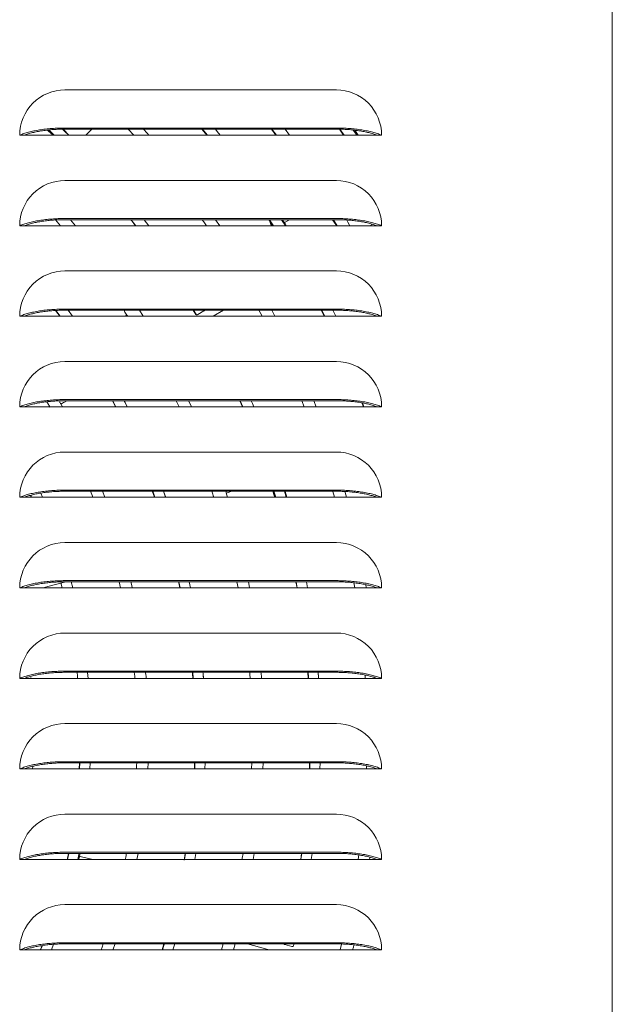
# Model space of a CAD drawing. Extents: x 0 to 420, y 0 to 297.
# Drawn here: x 196 to 203, y 161 to 171 of the extents above; entities that cross this region are included whole.
import ezdxf

# ---------------------------------------------------------------- set-up
doc = ezdxf.new("R2010")
doc.units = 0
doc.layers.add('M0', color=3, linetype='CONTINUOUS')

msp = doc.modelspace()

# ---------------------------------------------------------------- linework, layer by layer
at = {"layer": 'M0', "linetype": 'CONTINUOUS', "lineweight": 13}
for p, q in [((202.623195, 172.096643), (202.623195, 160.502817)), ((196.815194, 170.438818), (199.695194, 170.438818)), ((196.630541, 170.012874), (196.638882, 170.005487)), ((196.638882, 170.005487), (196.690797, 169.958812)), ((196.639735, 170.014082), (196.684384, 169.971899)), ((196.702479, 169.958812), (196.643713, 170.014488)), ((196.790944, 170.022768), (196.815924, 169.998684)), ((196.802486, 170.01696), (196.797505, 170.021967)), ((196.857685, 169.958812), (196.802486, 170.01696)), ((196.815194, 170.034984), (199.695194, 170.034984)), ((196.815194, 170.022928), (199.695194, 170.022928)), ((196.815924, 169.998684), (196.856847, 169.958812)), ((197.099508, 170.022928), (197.035393, 169.958812)), ((197.485244, 170.022928), (197.544691, 169.958812)), ((197.688642, 169.97896), (197.648702, 170.022928)), ((198.267674, 170.022928), (198.321081, 169.958812)), ((198.273943, 170.022928), (198.327305, 169.958812)), ((198.411309, 170.022928), (198.43178, 169.998025)), ((198.43178, 169.998025), (198.463737, 169.958812)), ((199.006, 170.022928), (199.05473, 169.958812)), ((199.012045, 170.022928), (199.060741, 169.958812)), ((199.19876, 169.958812), (199.152998, 170.022928)), ((199.726978, 170.022647), (199.771671, 169.958812)), ((199.732933, 170.022533), (199.777516, 169.958812)), ((199.874027, 170.013732), (199.896608, 169.981031)), ((199.889578, 170.012004), (199.926152, 169.958812)), ((196.335195, 169.958812), (196.384155, 169.958812)), ((196.384155, 169.958812), (200.126233, 169.958812)), ((196.684384, 169.971899), (196.69811, 169.958812)), ((197.706776, 169.958812), (197.688642, 169.97896)), ((199.896608, 169.981031), (199.911854, 169.958812)), ((200.126233, 169.958812), (200.175194, 169.958812)), ((196.815194, 169.478813), (199.695194, 169.478813)), ((196.713956, 169.060039), (196.768279, 168.998813)), ((196.815194, 169.074985), (199.695194, 169.074985)), ((196.815194, 169.062929), (199.695194, 169.062929)), ((196.873442, 169.06088), (196.871649, 169.062929)), ((196.92712, 168.998813), (196.873442, 169.06088)), ((197.514775, 169.062929), (197.528055, 169.046129)), ((197.568931, 168.998813), (197.518625, 169.062929)), ((197.655099, 169.062929), (197.704435, 168.998813)), ((198.271488, 169.062929), (198.288108, 169.039583)), ((198.459912, 168.998813), (198.413789, 169.062929)), ((198.98063, 169.062929), (198.996228, 169.038988)), ((198.986363, 169.062929), (199.027888, 168.998813)), ((199.11221, 169.062929), (199.13274, 169.030891)), ((199.196617, 169.062929), (199.151378, 169.036773)), ((199.655033, 169.062929), (199.688693, 169.010624)), ((199.666506, 169.062929), (199.70492, 168.998813)), ((199.818088, 169.036968), (199.805611, 169.059415)), ((196.335195, 168.998813), (196.384155, 168.998813)), ((196.384155, 168.998813), (200.126233, 168.998813)), ((197.528055, 169.046129), (197.565107, 168.998813)), ((198.288108, 169.039583), (198.316872, 168.998813)), ((198.991012, 169.042696), (199.001608, 169.011488)), ((198.996228, 169.038988), (199.022183, 168.998813)), ((199.13274, 169.030891), (199.153122, 168.998813)), ((199.16394, 168.998813), (199.150356, 169.021535)), ((199.688693, 169.010624), (199.696356, 168.998813)), ((199.838114, 168.998813), (199.818088, 169.036968)), ((200.074064, 169.013044), (200.049419, 168.998813)), ((200.126233, 168.998813), (200.175194, 168.998813)), ((196.815194, 168.518814), (199.695194, 168.518814)), ((196.815194, 168.114986), (199.695194, 168.114986)), ((196.335195, 168.038814), (196.384155, 168.038814)), ((196.384155, 168.038814), (200.126233, 168.038814)), ((196.716486, 168.100183), (196.741361, 168.066297)), ((196.765069, 168.038814), (196.720111, 168.100383)), ((196.741361, 168.066297), (196.761324, 168.038814)), ((196.815194, 168.10293), (199.695194, 168.10293)), ((196.851202, 168.10293), (196.89705, 168.038814)), ((197.444, 168.10293), (197.445656, 168.093254)), ((197.466037, 168.046796), (197.452725, 168.038814)), ((197.645729, 168.038814), (197.606685, 168.10293)), ((198.17436, 168.10293), (198.20334, 168.058366)), ((198.176957, 168.10293), (198.20334, 168.058366)), ((198.20994, 168.053091), (198.18047, 168.10293)), ((198.20334, 168.058366), (198.20994, 168.053091)), ((198.225317, 168.056827), (198.290733, 168.094713)), ((198.497702, 168.10293), (198.386651, 168.038814)), ((198.873155, 168.10293), (198.885591, 168.080064)), ((198.885591, 168.080064), (198.907821, 168.038814)), ((199.028424, 168.067693), (199.009603, 168.10293)), ((199.043708, 168.038814), (199.028424, 168.067693)), ((199.534545, 168.10293), (199.566649, 168.038814)), ((199.539922, 168.10293), (199.572006, 168.038814)), ((199.658063, 168.10293), (199.689727, 168.038814)), ((200.126233, 168.038814), (200.175194, 168.038814)), ((196.815194, 167.558815), (199.695194, 167.558815)), ((196.335195, 167.078815), (196.384155, 167.078815)), ((196.384155, 167.078815), (200.126233, 167.078815)), ((196.621769, 167.131807), (196.635748, 167.110687)), ((196.771692, 167.111248), (196.771618, 167.111396)), ((196.790095, 167.078815), (196.771692, 167.111248)), ((196.834933, 167.142931), (196.809339, 167.128156)), ((196.815194, 167.154987), (199.695194, 167.154987)), ((196.815194, 167.142931), (199.695194, 167.142931)), ((197.318395, 167.142931), (197.351924, 167.078815)), ((197.35534, 167.078815), (197.321829, 167.142931)), ((197.443043, 167.142931), (197.453666, 167.1224)), ((197.453666, 167.1224), (197.475962, 167.078815)), ((197.995677, 167.142931), (198.026138, 167.078815)), ((198.130724, 167.138393), (198.128586, 167.142931)), ((198.15851, 167.078815), (198.130724, 167.138393)), ((198.671895, 167.142931), (198.699806, 167.078815)), ((198.703093, 167.078815), (198.675193, 167.142931)), ((198.792369, 167.142931), (198.805173, 167.11325)), ((198.805173, 167.11325), (198.819869, 167.078815)), ((199.328602, 167.142931), (199.354414, 167.078815)), ((199.479362, 167.078815), (199.455096, 167.142931)), ((199.96608, 167.120969), (199.981855, 167.078815)), ((199.971574, 167.120002), (199.986974, 167.078815)), ((200.095527, 167.089733), (200.096836, 167.086179)), ((200.096836, 167.086179), (200.099543, 167.078815)), ((200.126233, 167.078815), (200.175194, 167.078815)), ((196.815194, 166.598816), (199.695194, 166.598816)), ((196.449144, 166.139993), (196.458327, 166.118816)), ((196.461651, 166.118816), (196.452118, 166.140806)), ((196.559292, 166.163488), (196.578377, 166.118816)), ((196.815194, 166.194988), (199.695194, 166.194988)), ((196.815194, 166.182931), (199.695194, 166.182931)), ((197.086539, 166.182931), (197.106594, 166.132154)), ((197.106594, 166.132154), (197.111785, 166.118816)), ((197.238955, 166.118816), (197.213948, 166.182931)), ((197.745668, 166.178114), (197.761687, 166.132978)), ((197.745668, 166.178114), (197.766845, 166.118816)), ((197.770064, 166.118816), (197.74715, 166.182931)), ((197.761687, 166.132978), (197.766513, 166.118816)), ((197.861246, 166.182931), (197.876329, 166.140251)), ((197.875133, 166.144565), (197.861294, 166.182931)), ((197.884484, 166.118816), (197.875133, 166.144565)), ((197.876329, 166.140251), (197.883798, 166.118816)), ((198.376678, 166.182931), (198.375888, 166.1744)), ((198.391518, 166.126827), (198.392549, 166.124549)), ((198.540752, 166.118816), (198.530834, 166.152639)), ((198.587156, 166.182417), (198.535462, 166.167648)), ((198.588987, 166.182931), (198.587156, 166.182417)), ((199.020733, 166.182931), (199.035217, 166.139598)), ((199.029183, 166.182931), (199.036474, 166.159071)), ((199.051759, 166.118816), (199.03234, 166.182931)), ((199.035217, 166.139598), (199.041986, 166.118816)), ((199.036474, 166.159071), (199.048609, 166.118816)), ((199.144606, 166.182931), (199.163769, 166.118816)), ((199.152988, 166.17951), (199.152001, 166.182931)), ((199.169087, 166.118816), (199.152988, 166.17951)), ((199.656489, 166.182931), (199.656947, 166.181518)), ((199.656947, 166.181518), (199.677216, 166.118816)), ((199.790125, 166.169548), (199.787475, 166.180082)), ((199.801516, 166.118816), (199.790125, 166.169548)), ((196.335195, 166.118816), (196.384155, 166.118816)), ((196.384155, 166.118816), (200.126233, 166.118816)), ((198.38355, 166.124246), (198.364531, 166.118816)), ((198.392549, 166.124549), (198.394616, 166.118816)), ((200.126233, 166.118816), (200.175194, 166.118816)), ((196.815194, 165.638816), (199.695194, 165.638816)), ((196.824978, 165.222932), (196.63531, 165.172109)), ((196.770881, 165.211671), (196.784488, 165.158817)), ((196.815194, 165.234989), (199.695194, 165.234989)), ((196.815194, 165.222932), (199.695194, 165.222932)), ((196.882034, 165.222932), (196.8983, 165.158817)), ((197.391555, 165.222932), (197.406599, 165.158817)), ((197.524026, 165.183616), (197.514892, 165.222932)), ((198.021885, 165.222932), (198.024188, 165.212387)), ((198.024188, 165.212387), (198.035651, 165.158817)), ((198.038751, 165.158817), (198.024992, 165.222932)), ((198.134868, 165.222932), (198.148427, 165.158817)), ((198.639952, 165.222932), (198.652658, 165.158817)), ((198.766046, 165.204261), (198.762348, 165.222932)), ((198.774862, 165.158817), (198.766046, 165.204261)), ((199.265908, 165.222932), (199.277694, 165.158817)), ((199.280761, 165.158817), (199.268979, 165.222932)), ((199.37821, 165.222932), (199.389846, 165.158817)), ((199.882335, 165.212827), (199.891576, 165.158817)), ((200.013237, 165.158817), (200.007504, 165.192989)), ((196.335195, 165.158817), (196.384155, 165.158817)), ((196.384155, 165.158817), (200.126233, 165.158817)), ((196.63531, 165.172109), (196.585696, 165.158817)), ((197.529668, 165.158817), (197.524026, 165.183616)), ((200.126233, 165.158817), (200.175194, 165.158817)), ((196.815194, 164.678817), (199.695194, 164.678817)), ((196.815194, 164.274984), (199.695194, 164.274984)), ((196.815194, 164.262928), (199.695194, 164.262928)), ((196.94382, 164.262928), (196.947953, 164.222215)), ((197.054814, 164.262928), (197.05864, 164.224636)), ((197.551639, 164.262928), (197.555338, 164.223011)), ((197.675005, 164.232097), (197.671596, 164.262928)), ((198.16861, 164.262928), (198.170002, 164.246866)), ((198.170002, 164.246866), (198.173793, 164.199127)), ((198.170002, 164.246866), (198.17396, 164.198812)), ((198.177004, 164.198812), (198.171655, 164.262928)), ((198.279427, 164.262928), (198.280632, 164.248851)), ((198.280632, 164.248851), (198.2847, 164.198812)), ((198.282477, 164.22701), (198.280632, 164.248851)), ((198.77556, 164.262928), (198.777119, 164.243438)), ((198.897009, 164.249549), (198.895604, 164.262928)), ((198.897351, 164.245178), (198.897009, 164.249549)), ((199.391606, 164.266029), (199.394954, 164.218273)), ((199.391606, 164.266029), (199.396445, 164.198812)), ((199.398453, 164.213564), (199.394867, 164.262928)), ((199.502216, 164.267402), (199.507098, 164.198812)), ((196.335195, 164.198812), (196.384155, 164.198812)), ((196.384155, 164.198812), (200.126233, 164.198812)), ((196.452429, 164.208368), (196.453183, 164.201101)), ((196.947953, 164.222215), (196.950207, 164.198812)), ((196.947953, 164.222215), (196.950092, 164.198812)), ((197.06072, 164.203092), (197.05864, 164.224636)), ((197.05864, 164.224636), (197.061091, 164.198812)), ((197.061131, 164.198812), (197.06072, 164.203092)), ((197.555338, 164.223011), (197.557352, 164.198812)), ((197.675617, 164.225219), (197.675005, 164.232097)), ((197.677887, 164.199487), (197.675617, 164.225219)), ((197.677947, 164.198812), (197.677887, 164.199487)), ((198.173793, 164.199127), (198.173814, 164.198812)), ((198.284862, 164.198812), (198.282477, 164.22701)), ((198.777119, 164.243438), (198.780371, 164.198812)), ((198.899352, 164.219469), (198.897351, 164.245178)), ((198.90097, 164.198812), (198.899352, 164.219469)), ((199.394954, 164.218273), (199.396089, 164.198812)), ((199.399471, 164.198812), (199.398453, 164.213564)), ((200.0002, 164.23319), (200.001704, 164.209867)), ((200.001704, 164.209867), (200.002289, 164.198812)), ((200.126233, 164.198812), (200.175194, 164.198812)), ((196.815194, 163.718813), (199.695194, 163.718813)), ((196.815194, 163.314985), (199.695194, 163.314985)), ((196.335195, 163.238813), (196.384155, 163.238813)), ((196.384155, 163.238813), (200.126233, 163.238813)), ((196.472797, 163.238813), (196.474448, 163.266531)), ((196.815194, 163.302929), (199.695194, 163.302929)), ((196.971405, 163.302929), (196.96807, 163.238813)), ((196.971126, 163.238813), (196.974459, 163.302929)), ((197.081923, 163.302929), (197.078647, 163.238813)), ((197.57558, 163.275428), (197.573769, 163.238813)), ((197.576813, 163.302929), (197.57558, 163.275428)), ((197.693929, 163.238813), (197.69692, 163.302929)), ((198.189083, 163.24196), (198.188935, 163.238813)), ((198.191731, 163.302929), (198.189083, 163.24196)), ((198.191971, 163.238813), (198.194767, 163.302929)), ((198.302215, 163.302929), (198.299459, 163.238813)), ((198.796965, 163.302929), (198.794376, 163.238813)), ((198.914491, 163.238813), (198.917043, 163.302929)), ((199.411744, 163.302929), (199.409335, 163.238813)), ((199.412357, 163.238813), (199.414253, 163.288223)), ((199.414253, 163.288223), (199.414764, 163.302929)), ((199.522207, 163.302929), (199.519828, 163.238813)), ((200.015809, 163.271194), (200.014616, 163.238813)), ((200.126233, 163.238813), (200.175194, 163.238813)), ((196.815194, 162.758813), (199.695194, 162.758813)), ((196.335195, 162.278814), (196.384155, 162.278814)), ((196.384155, 162.278814), (200.126233, 162.278814)), ((196.815194, 162.354986), (199.695194, 162.354986)), ((196.815194, 162.342929), (199.695194, 162.342929)), ((196.841809, 162.29043), (196.839351, 162.278814)), ((196.852642, 162.342929), (196.841809, 162.29043)), ((196.84247, 162.278814), (196.855755, 162.342929)), ((196.96296, 162.331531), (196.952177, 162.278814)), ((196.961468, 162.278814), (196.967072, 162.302291)), ((196.965232, 162.342929), (196.96296, 162.331531)), ((197.109994, 162.278814), (196.978018, 162.311275)), ((197.579404, 162.278814), (197.584495, 162.308111)), ((197.584495, 162.308111), (197.590617, 162.342929)), ((198.092398, 162.342929), (198.080033, 162.271598)), ((198.084397, 162.278814), (198.095475, 162.342929)), ((198.20433, 162.342929), (198.193412, 162.278814)), ((198.696928, 162.291671), (198.694833, 162.278814)), ((198.705073, 162.342929), (198.696928, 162.291671)), ((198.813527, 162.278814), (198.823693, 162.342929)), ((199.326347, 162.342929), (199.316838, 162.278814)), ((199.319891, 162.278814), (199.329397, 162.342929)), ((199.43788, 162.342929), (199.428491, 162.278814)), ((199.934724, 162.326032), (199.928137, 162.278814)), ((200.047155, 162.278814), (200.050525, 162.299465)), ((200.126233, 162.278814), (200.175194, 162.278814)), ((196.815194, 161.798814), (199.695194, 161.798814)), ((196.55677, 161.324686), (196.554514, 161.318815)), ((196.572275, 161.365524), (196.55677, 161.324686)), ((196.557782, 161.318815), (196.573146, 161.359178)), ((196.573146, 161.359178), (196.575728, 161.366039)), ((196.694958, 161.378833), (196.672655, 161.318815)), ((196.815194, 161.394987), (199.695194, 161.394987)), ((196.815194, 161.38293), (199.695194, 161.38293)), ((197.208772, 161.348861), (197.19842, 161.318815)), ((197.220324, 161.38293), (197.208772, 161.348861)), ((197.325313, 161.318815), (197.346802, 161.38293)), ((197.865573, 161.38293), (197.845626, 161.318815)), ((197.848809, 161.318815), (197.866816, 161.376636)), ((197.866816, 161.376636), (197.868746, 161.38293)), ((197.980957, 161.38293), (197.961323, 161.318815)), ((198.495921, 161.38293), (198.477576, 161.318815)), ((198.602462, 161.318815), (198.620521, 161.38293)), ((198.969856, 161.324686), (198.752486, 161.38293)), ((198.991768, 161.318815), (198.969856, 161.324686)), ((199.149507, 161.376213), (199.222551, 161.356741)), ((199.236471, 161.357072), (199.241749, 161.364465)), ((199.241749, 161.364465), (199.247214, 161.38293)), ((199.246519, 161.38293), (199.241749, 161.364465)), ((199.750275, 161.381231), (199.736951, 161.318906)), ((199.868169, 161.318815), (199.876985, 161.349805)), ((199.876985, 161.349805), (199.882345, 161.370113)), ((196.335195, 161.318815), (196.384155, 161.318815)), ((196.384155, 161.318815), (200.126233, 161.318815)), ((199.736951, 161.318906), (199.736931, 161.318815)), ((200.126233, 161.318815), (200.175194, 161.318815))]:
    msp.add_line(p, q, dxfattribs=at)
for centre, radius, start, end in [((196.815199, 169.958813), 0.480004, 90, 180.000136), ((199.695192, 169.958816), 0.480002, 359.999572, 450), ((196.815189, 168.998818), 0.479994, 90, 180.000619), ((199.695202, 168.998821), 0.479992, 359.999089, 450), ((190.568913, 163.566198), 10.16927, 32.522355, 32.719291), ((195.067802, 166.4673), 4.684839, 32.708342, 32.892751), ((196.815189, 168.038819), 0.479994, 90, 180.000619), ((199.695202, 168.038822), 0.479992, 359.999089, 450), ((190.539259, 163.545603), 8.269187, 33.016742, 33.363678), ((196.815199, 167.07881), 0.480004, 90, 179.999453), ((199.695192, 167.078813), 0.480002, 0.000255, 90), ((158.563129, 233.321543), 76.448264, 299.986999, 300.019109), ((196.815199, 166.118811), 0.480004, 90, 179.999453), ((199.695192, 166.118814), 0.480002, 0.000255, 90), ((190.730197, 163.636113), 8.056022, 18.009465, 18.365606), ((189.206683, 163.139412), 9.799536, 17.985869, 18.094064), ((196.815199, 165.158812), 0.480004, 90, 179.999453), ((199.695192, 165.158815), 0.480002, 0.000255, 90), ((196.815199, 164.198813), 0.480004, 90, 180.000136), ((199.695192, 164.198816), 0.480002, 359.999572, 450), ((196.815189, 163.238818), 0.479994, 90, 180.000619), ((199.695202, 163.238821), 0.479992, 359.999089, 450), ((196.815189, 162.278819), 0.479994, 90, 180.000619), ((199.695202, 162.278822), 0.479992, 359.999089, 450), ((190.927868, 163.539873), 6.165273, 348.531196, 348.805349), ((196.815199, 161.31881), 0.480004, 90, 179.999453), ((199.695192, 161.318813), 0.480002, 0.000255, 90)]:
    msp.add_arc(centre, radius, start, end, dxfattribs=at)
at = {"layer": 'M0', "linetype": 'CONTINUOUS', "lineweight": 13, "extrusion": (0, 0, -1)}
for points, knots in [([(196.815194, 170.034984), (196.791828, 170.034737), (196.768461, 170.03449), (196.745259, 170.033702), (196.722058, 170.032915), (196.699021, 170.031588), (196.676312, 170.029874), (196.653602, 170.028161), (196.631219, 170.026061), (196.609324, 170.023552), (196.587428, 170.021042), (196.56602, 170.018123), (196.545242, 170.014825), (196.524465, 170.011528), (196.504318, 170.007852), (196.484972, 170.003816), (196.465626, 169.999781), (196.447081, 169.995385), (196.429364, 169.990684), (196.411647, 169.985983), (196.394758, 169.980975), (196.379202, 169.975612), (196.363645, 169.970249), (196.34942, 169.964531), (196.335195, 169.958812)], [0, 0, 0, 0, 1, 1, 1, 2, 2, 2, 3, 3, 3, 4, 4, 4, 5, 5, 5, 6, 6, 6, 7, 7, 7, 8, 8, 8, 8]), ([(196.815194, 170.022928), (196.794564, 170.022722), (196.773932, 170.022515), (196.753432, 170.021858), (196.732932, 170.0212), (196.712561, 170.020091), (196.692449, 170.018659), (196.672337, 170.017227), (196.652484, 170.015471), (196.633016, 170.013372), (196.613548, 170.011273), (196.594465, 170.008829), (196.575883, 170.006065), (196.5573, 170.0033), (196.539217, 170.000215), (196.521771, 169.996824), (196.504324, 169.993433), (196.487514, 169.989736), (196.471364, 169.985775), (196.455214, 169.981813), (196.439723, 169.977587), (196.425298, 169.973049), (196.410874, 169.968511), (196.397514, 169.963662), (196.384155, 169.958812)], [0, 0, 0, 0, 1, 1, 1, 2, 2, 2, 3, 3, 3, 4, 4, 4, 5, 5, 5, 6, 6, 6, 7, 7, 7, 8, 8, 8, 8]), ([(200.175194, 169.958812), (200.160969, 169.964531), (200.146744, 169.970249), (200.131187, 169.975612), (200.11563, 169.980975), (200.098742, 169.985983), (200.081025, 169.990684), (200.063308, 169.995385), (200.044763, 169.999781), (200.025417, 170.003816), (200.006071, 170.007852), (199.985924, 170.011528), (199.965146, 170.014825), (199.944369, 170.018123), (199.922961, 170.021042), (199.901065, 170.023552), (199.87917, 170.026061), (199.856787, 170.028161), (199.834077, 170.029874), (199.811367, 170.031588), (199.788331, 170.032915), (199.765129, 170.033702), (199.741928, 170.03449), (199.718561, 170.034737), (199.695194, 170.034984)], [0, 0, 0, 0, 1, 1, 1, 2, 2, 2, 3, 3, 3, 4, 4, 4, 5, 5, 5, 6, 6, 6, 7, 7, 7, 8, 8, 8, 8]), ([(200.126233, 169.958812), (200.112874, 169.963662), (200.099515, 169.968511), (200.08509, 169.973049), (200.070666, 169.977587), (200.055175, 169.981813), (200.039025, 169.985775), (200.022875, 169.989736), (200.006065, 169.993433), (199.988618, 169.996824), (199.971172, 170.000215), (199.953089, 170.003301), (199.934506, 170.006065), (199.915923, 170.008829), (199.896841, 170.011273), (199.877373, 170.013372), (199.857905, 170.015471), (199.838053, 170.017227), (199.817941, 170.018659), (199.797829, 170.020091), (199.777458, 170.0212), (199.756957, 170.021858), (199.736456, 170.022515), (199.715825, 170.022722), (199.695194, 170.022928)], [0, 0, 0, 0, 1, 1, 1, 2, 2, 2, 3, 3, 3, 4, 4, 4, 5, 5, 5, 6, 6, 6, 7, 7, 7, 8, 8, 8, 8]), ([(196.815194, 169.074985), (196.791828, 169.074738), (196.768461, 169.074491), (196.745259, 169.073703), (196.722058, 169.072916), (196.699021, 169.071589), (196.676312, 169.069875), (196.653602, 169.068162), (196.631219, 169.066062), (196.609324, 169.063552), (196.587428, 169.061043), (196.56602, 169.058124), (196.545242, 169.054826), (196.524465, 169.051529), (196.504318, 169.047853), (196.484972, 169.043817), (196.465626, 169.039782), (196.447081, 169.035386), (196.429364, 169.030685), (196.411647, 169.025984), (196.394758, 169.020976), (196.379202, 169.015613), (196.363645, 169.01025), (196.34942, 169.004532), (196.335195, 168.998813)], [0, 0, 0, 0, 1, 1, 1, 2, 2, 2, 3, 3, 3, 4, 4, 4, 5, 5, 5, 6, 6, 6, 7, 7, 7, 8, 8, 8, 8]), ([(196.815194, 169.062929), (196.794564, 169.062722), (196.773932, 169.062516), (196.753432, 169.061859), (196.732932, 169.061201), (196.712561, 169.060092), (196.692449, 169.05866), (196.672337, 169.057228), (196.652484, 169.055474), (196.633016, 169.053373), (196.613548, 169.051272), (196.594465, 169.048825), (196.575883, 169.04606), (196.5573, 169.043296), (196.539217, 169.040214), (196.521771, 169.036825), (196.504324, 169.033435), (196.487514, 169.029737), (196.471364, 169.025775), (196.455214, 169.021813), (196.439723, 169.017587), (196.425298, 169.01305), (196.410874, 169.008512), (196.397514, 169.003663), (196.384155, 168.998813)], [0, 0, 0, 0, 1, 1, 1, 2, 2, 2, 3, 3, 3, 4, 4, 4, 5, 5, 5, 6, 6, 6, 7, 7, 7, 8, 8, 8, 8]), ([(198.979248, 169.062929), (198.979535, 169.062473), (198.979823, 169.062018), (198.980156, 169.061487), (198.982567, 169.057642), (198.987347, 169.049856), (198.9896, 169.045562), (198.990184, 169.044451), (198.990598, 169.043573), (198.991012, 169.042696)], [0, 0, 0, 0, 1, 1, 1, 2, 2, 2, 3, 3, 3, 3]), ([(200.175194, 168.998813), (200.160969, 169.004532), (200.146744, 169.01025), (200.131187, 169.015613), (200.11563, 169.020976), (200.098742, 169.025984), (200.081025, 169.030685), (200.063308, 169.035386), (200.044763, 169.039781), (200.025417, 169.043817), (200.006071, 169.047853), (199.985924, 169.051529), (199.965146, 169.054826), (199.944369, 169.058124), (199.922961, 169.061043), (199.901065, 169.063552), (199.87917, 169.066062), (199.856787, 169.068162), (199.834077, 169.069875), (199.811367, 169.071589), (199.788331, 169.072916), (199.765129, 169.073703), (199.741928, 169.074491), (199.718561, 169.074738), (199.695194, 169.074985)], [0, 0, 0, 0, 1, 1, 1, 2, 2, 2, 3, 3, 3, 4, 4, 4, 5, 5, 5, 6, 6, 6, 7, 7, 7, 8, 8, 8, 8]), ([(200.126233, 168.998813), (200.112874, 169.003663), (200.099515, 169.008512), (200.08509, 169.01305), (200.070666, 169.017587), (200.055175, 169.021814), (200.039025, 169.025775), (200.022875, 169.029737), (200.006065, 169.033435), (199.988618, 169.036825), (199.971172, 169.040214), (199.953089, 169.043296), (199.934506, 169.04606), (199.915923, 169.048825), (199.896841, 169.051272), (199.877373, 169.053373), (199.857905, 169.055474), (199.838053, 169.057228), (199.817941, 169.05866), (199.797829, 169.060092), (199.777458, 169.061201), (199.756957, 169.061859), (199.736456, 169.062516), (199.715825, 169.062723), (199.695194, 169.062929)], [0, 0, 0, 0, 1, 1, 1, 2, 2, 2, 3, 3, 3, 4, 4, 4, 5, 5, 5, 6, 6, 6, 7, 7, 7, 8, 8, 8, 8]), ([(199.150356, 169.021535), (199.148688, 169.024373), (199.14702, 169.02721), (199.145605, 169.029432), (199.144607, 169.030997), (199.143736, 169.032257), (199.143509, 169.03322), (199.143488, 169.033311), (199.143472, 169.0334), (199.143456, 169.033489)], [0, 0, 0, 0, 1, 1, 1, 2, 2, 2, 3, 3, 3, 3]), ([(196.815194, 168.114986), (196.791828, 168.114739), (196.768461, 168.114491), (196.745259, 168.113704), (196.722058, 168.112917), (196.699021, 168.11159), (196.676312, 168.109876), (196.653602, 168.108163), (196.631219, 168.106063), (196.609324, 168.103553), (196.587428, 168.101044), (196.56602, 168.098125), (196.545242, 168.094827), (196.524465, 168.09153), (196.504318, 168.087854), (196.484972, 168.083818), (196.465626, 168.079782), (196.447081, 168.075387), (196.429364, 168.070686), (196.411647, 168.065985), (196.394758, 168.060977), (196.379202, 168.055614), (196.363645, 168.050251), (196.34942, 168.044533), (196.335195, 168.038814)], [0, 0, 0, 0, 1, 1, 1, 2, 2, 2, 3, 3, 3, 4, 4, 4, 5, 5, 5, 6, 6, 6, 7, 7, 7, 8, 8, 8, 8]), ([(200.175194, 168.038814), (200.160969, 168.044533), (200.146744, 168.050251), (200.131187, 168.055614), (200.11563, 168.060977), (200.098742, 168.065985), (200.081025, 168.070686), (200.063308, 168.075387), (200.044763, 168.079782), (200.025417, 168.083818), (200.006071, 168.087854), (199.985924, 168.09153), (199.965146, 168.094827), (199.944369, 168.098125), (199.922961, 168.101044), (199.901065, 168.103553), (199.87917, 168.106063), (199.856787, 168.108163), (199.834077, 168.109876), (199.811367, 168.11159), (199.788331, 168.112917), (199.765129, 168.113704), (199.741928, 168.114492), (199.718561, 168.114739), (199.695194, 168.114986)], [0, 0, 0, 0, 1, 1, 1, 2, 2, 2, 3, 3, 3, 4, 4, 4, 5, 5, 5, 6, 6, 6, 7, 7, 7, 8, 8, 8, 8]), ([(196.815194, 168.10293), (196.794564, 168.102723), (196.773932, 168.102517), (196.753432, 168.10186), (196.732932, 168.101202), (196.712561, 168.100093), (196.692449, 168.098661), (196.672337, 168.097229), (196.652484, 168.095475), (196.633016, 168.093374), (196.613548, 168.091273), (196.594465, 168.088826), (196.575883, 168.086061), (196.5573, 168.083297), (196.539217, 168.080215), (196.521771, 168.076826), (196.504324, 168.073436), (196.487514, 168.069738), (196.471364, 168.065776), (196.455214, 168.061814), (196.439723, 168.057588), (196.425298, 168.053051), (196.410874, 168.048513), (196.397514, 168.043664), (196.384155, 168.038814)], [0, 0, 0, 0, 1, 1, 1, 2, 2, 2, 3, 3, 3, 4, 4, 4, 5, 5, 5, 6, 6, 6, 7, 7, 7, 8, 8, 8, 8]), ([(197.473067, 168.051351), (197.473546, 168.050796), (197.474026, 168.050241), (197.474652, 168.049417), (197.475922, 168.047743), (197.477793, 168.044958), (197.479003, 168.043163), (197.479724, 168.042094), (197.480211, 168.041375), (197.480698, 168.040657)], [0, 0, 0, 0, 1, 1, 1, 2, 2, 2, 3, 3, 3, 3]), ([(198.225317, 168.056827), (198.223936, 168.056084), (198.222555, 168.05534), (198.221187, 168.054721), (198.219819, 168.054103), (198.218463, 168.053609), (198.2172, 168.053234), (198.215937, 168.052859), (198.214765, 168.052602), (198.213697, 168.05249), (198.212628, 168.052378), (198.211661, 168.05241), (198.21099, 168.052599), (198.210559, 168.05272), (198.21025, 168.052905), (198.20994, 168.053091)], [0, 0, 0, 0, 1, 1, 1, 2, 2, 2, 3, 3, 3, 4, 4, 4, 5, 5, 5, 5]), ([(198.299902, 168.10293), (198.299886, 168.102849), (198.299869, 168.102768), (198.299845, 168.102684), (198.299629, 168.101947), (198.29878, 168.100991), (198.297824, 168.10004), (198.296868, 168.099089), (198.295805, 168.098141), (198.294605, 168.097253), (198.293405, 168.096366), (198.292069, 168.095539), (198.290733, 168.094713)], [0, 0, 0, 0, 1, 1, 1, 2, 2, 2, 3, 3, 3, 4, 4, 4, 4]), ([(200.126233, 168.038814), (200.112874, 168.043664), (200.099515, 168.048513), (200.08509, 168.053051), (200.070666, 168.057588), (200.055175, 168.061814), (200.039025, 168.065776), (200.022875, 168.069738), (200.006065, 168.073436), (199.988618, 168.076826), (199.971172, 168.080215), (199.953089, 168.083297), (199.934506, 168.086061), (199.915923, 168.088826), (199.896841, 168.091273), (199.877373, 168.093374), (199.857905, 168.095475), (199.838053, 168.097229), (199.817941, 168.098661), (199.797829, 168.100093), (199.777458, 168.101202), (199.756957, 168.10186), (199.736456, 168.102517), (199.715825, 168.102723), (199.695194, 168.10293)], [0, 0, 0, 0, 1, 1, 1, 2, 2, 2, 3, 3, 3, 4, 4, 4, 5, 5, 5, 6, 6, 6, 7, 7, 7, 8, 8, 8, 8]), ([(196.815194, 167.154987), (196.791828, 167.15474), (196.768461, 167.154494), (196.745259, 167.153705), (196.722058, 167.152917), (196.699021, 167.151586), (196.676312, 167.149871), (196.653602, 167.148157), (196.631219, 167.146058), (196.609324, 167.143549), (196.587428, 167.141039), (196.56602, 167.138119), (196.545242, 167.134822), (196.524465, 167.131526), (196.504318, 167.127853), (196.484972, 167.123819), (196.465626, 167.119785), (196.447081, 167.115388), (196.429364, 167.110687), (196.411647, 167.105985), (196.394758, 167.100978), (196.379202, 167.095615), (196.363645, 167.090252), (196.34942, 167.084534), (196.335195, 167.078815)], [0, 0, 0, 0, 1, 1, 1, 2, 2, 2, 3, 3, 3, 4, 4, 4, 5, 5, 5, 6, 6, 6, 7, 7, 7, 8, 8, 8, 8]), ([(196.815194, 167.142931), (196.794564, 167.142724), (196.773932, 167.142518), (196.753432, 167.141861), (196.732932, 167.141203), (196.712561, 167.140095), (196.692449, 167.138662), (196.672337, 167.137229), (196.652484, 167.13547), (196.633016, 167.133369), (196.613548, 167.131268), (196.594465, 167.128825), (196.575883, 167.126062), (196.5573, 167.123299), (196.539217, 167.120218), (196.521771, 167.116827), (196.504324, 167.113435), (196.487514, 167.109734), (196.471364, 167.105772), (196.455214, 167.10181), (196.439723, 167.097588), (196.425298, 167.093051), (196.410874, 167.088515), (196.397514, 167.083665), (196.384155, 167.078815)], [0, 0, 0, 0, 1, 1, 1, 2, 2, 2, 3, 3, 3, 4, 4, 4, 5, 5, 5, 6, 6, 6, 7, 7, 7, 8, 8, 8, 8]), ([(196.635748, 167.110687), (196.636963, 167.108821), (196.638177, 167.106955), (196.639841, 167.10429), (196.642911, 167.099371), (196.647512, 167.091733), (196.650756, 167.086322), (196.653808, 167.08123), (196.655659, 167.078112), (196.65751, 167.074993)], [0, 0, 0, 0, 1, 1, 1, 2, 2, 2, 3, 3, 3, 3]), ([(196.772237, 167.106733), (196.771657, 167.107511), (196.771077, 167.10829), (196.770405, 167.109273), (196.768429, 167.112167), (196.765659, 167.116837), (196.763145, 167.121032), (196.760632, 167.125228), (196.758374, 167.128949), (196.756117, 167.132671)], [0, 0, 0, 0, 1, 1, 1, 2, 2, 2, 3, 3, 3, 3]), ([(200.175194, 167.078815), (200.160969, 167.084534), (200.146744, 167.090252), (200.131187, 167.095615), (200.11563, 167.100978), (200.098742, 167.105985), (200.081025, 167.110687), (200.063308, 167.115389), (200.044763, 167.119785), (200.025417, 167.123819), (200.006071, 167.127853), (199.985924, 167.131526), (199.965146, 167.134822), (199.944369, 167.138119), (199.922961, 167.141039), (199.901065, 167.143549), (199.87917, 167.146058), (199.856787, 167.148157), (199.834077, 167.149871), (199.811367, 167.151586), (199.788331, 167.152917), (199.765129, 167.153705), (199.741928, 167.154494), (199.718561, 167.15474), (199.695194, 167.154987)], [0, 0, 0, 0, 1, 1, 1, 2, 2, 2, 3, 3, 3, 4, 4, 4, 5, 5, 5, 6, 6, 6, 7, 7, 7, 8, 8, 8, 8]), ([(200.126233, 167.078815), (200.112874, 167.083665), (200.099515, 167.088515), (200.08509, 167.093051), (200.070666, 167.097588), (200.055175, 167.10181), (200.039025, 167.105772), (200.022875, 167.109734), (200.006065, 167.113435), (199.988618, 167.116827), (199.971172, 167.120218), (199.953089, 167.123299), (199.934506, 167.126062), (199.915923, 167.128824), (199.896841, 167.131268), (199.877373, 167.133369), (199.857905, 167.13547), (199.838053, 167.137229), (199.817941, 167.138662), (199.797829, 167.140095), (199.777458, 167.141203), (199.756957, 167.141861), (199.736456, 167.142518), (199.715825, 167.142724), (199.695194, 167.142931)], [0, 0, 0, 0, 1, 1, 1, 2, 2, 2, 3, 3, 3, 4, 4, 4, 5, 5, 5, 6, 6, 6, 7, 7, 7, 8, 8, 8, 8]), ([(196.815194, 166.194988), (196.791828, 166.194741), (196.768461, 166.194495), (196.745259, 166.193706), (196.722058, 166.192918), (196.699021, 166.191587), (196.676312, 166.189872), (196.653602, 166.188158), (196.631219, 166.186059), (196.609324, 166.183549), (196.587428, 166.18104), (196.56602, 166.17812), (196.545242, 166.174823), (196.524465, 166.171527), (196.504318, 166.167854), (196.484972, 166.16382), (196.465626, 166.159786), (196.447081, 166.155389), (196.429364, 166.150688), (196.411647, 166.145986), (196.394758, 166.140979), (196.379202, 166.135616), (196.363645, 166.130253), (196.34942, 166.124534), (196.335195, 166.118816)], [0, 0, 0, 0, 1, 1, 1, 2, 2, 2, 3, 3, 3, 4, 4, 4, 5, 5, 5, 6, 6, 6, 7, 7, 7, 8, 8, 8, 8]), ([(196.815194, 166.182931), (196.794564, 166.182726), (196.773932, 166.18252), (196.753432, 166.181861), (196.732932, 166.181203), (196.712561, 166.18009), (196.692449, 166.178657), (196.672337, 166.177224), (196.652484, 166.17547), (196.633016, 166.17337), (196.613548, 166.17127), (196.594465, 166.168826), (196.575883, 166.166063), (196.5573, 166.1633), (196.539217, 166.160219), (196.521771, 166.156828), (196.504324, 166.153436), (196.487514, 166.149734), (196.471364, 166.145773), (196.455214, 166.141811), (196.439723, 166.137589), (196.425298, 166.133052), (196.410874, 166.128516), (196.397514, 166.123666), (196.384155, 166.118816)], [0, 0, 0, 0, 1, 1, 1, 2, 2, 2, 3, 3, 3, 4, 4, 4, 5, 5, 5, 6, 6, 6, 7, 7, 7, 8, 8, 8, 8]), ([(198.530834, 166.152639), (198.529975, 166.155718), (198.529115, 166.158797), (198.528298, 166.161239), (198.527745, 166.162888), (198.527212, 166.164245), (198.527315, 166.165153), (198.527322, 166.165216), (198.527332, 166.165276), (198.527342, 166.165336)], [0, 0, 0, 0, 1, 1, 1, 2, 2, 2, 3, 3, 3, 3]), ([(200.175194, 166.118816), (200.160969, 166.124535), (200.146744, 166.130253), (200.131187, 166.135616), (200.11563, 166.140979), (200.098742, 166.145986), (200.081025, 166.150688), (200.063308, 166.155389), (200.044763, 166.159785), (200.025417, 166.16382), (200.006071, 166.167854), (199.985924, 166.171527), (199.965146, 166.174823), (199.944369, 166.17812), (199.922961, 166.18104), (199.901065, 166.183549), (199.87917, 166.186059), (199.856787, 166.188158), (199.834077, 166.189872), (199.811367, 166.191587), (199.788331, 166.192917), (199.765129, 166.193706), (199.741928, 166.194495), (199.718561, 166.194741), (199.695194, 166.194988)], [0, 0, 0, 0, 1, 1, 1, 2, 2, 2, 3, 3, 3, 4, 4, 4, 5, 5, 5, 6, 6, 6, 7, 7, 7, 8, 8, 8, 8]), ([(200.126233, 166.118816), (200.112874, 166.123666), (200.099515, 166.128516), (200.08509, 166.133052), (200.070666, 166.137589), (200.055175, 166.141811), (200.039025, 166.145773), (200.022875, 166.149734), (200.006065, 166.153436), (199.988618, 166.156828), (199.971172, 166.160219), (199.953089, 166.1633), (199.934506, 166.166063), (199.915923, 166.168826), (199.896841, 166.17127), (199.877373, 166.17337), (199.857905, 166.175469), (199.838053, 166.177224), (199.817941, 166.178657), (199.797829, 166.18009), (199.777458, 166.181203), (199.756957, 166.181861), (199.736456, 166.18252), (199.715825, 166.182726), (199.695194, 166.182931)], [0, 0, 0, 0, 1, 1, 1, 2, 2, 2, 3, 3, 3, 4, 4, 4, 5, 5, 5, 6, 6, 6, 7, 7, 7, 8, 8, 8, 8]), ([(196.815194, 165.234989), (196.791828, 165.234739), (196.768461, 165.234489), (196.745259, 165.233701), (196.722058, 165.232913), (196.699021, 165.231587), (196.676312, 165.229873), (196.653602, 165.22816), (196.631219, 165.22606), (196.609324, 165.22355), (196.587428, 165.221041), (196.56602, 165.218122), (196.545242, 165.214824), (196.524465, 165.211527), (196.504318, 165.207851), (196.484972, 165.203815), (196.465626, 165.19978), (196.447081, 165.195384), (196.429364, 165.190683), (196.411647, 165.185981), (196.394758, 165.180973), (196.379202, 165.175611), (196.363645, 165.170249), (196.34942, 165.164533), (196.335195, 165.158817)], [0, 0, 0, 0, 1, 1, 1, 2, 2, 2, 3, 3, 3, 4, 4, 4, 5, 5, 5, 6, 6, 6, 7, 7, 7, 8, 8, 8, 8]), ([(196.815194, 165.222932), (196.794564, 165.222724), (196.773932, 165.222515), (196.753432, 165.221857), (196.732932, 165.221198), (196.712561, 165.22009), (196.692449, 165.218658), (196.672337, 165.217226), (196.652484, 165.21547), (196.633016, 165.213371), (196.613548, 165.211271), (196.594465, 165.208828), (196.575883, 165.206064), (196.5573, 165.203299), (196.539217, 165.200214), (196.521771, 165.196823), (196.504324, 165.193431), (196.487514, 165.189734), (196.471364, 165.185773), (196.455214, 165.181813), (196.439723, 165.17759), (196.425298, 165.173053), (196.410874, 165.168517), (196.397514, 165.163667), (196.384155, 165.158817)], [0, 0, 0, 0, 1, 1, 1, 2, 2, 2, 3, 3, 3, 4, 4, 4, 5, 5, 5, 6, 6, 6, 7, 7, 7, 8, 8, 8, 8]), ([(200.175194, 165.158817), (200.160969, 165.164533), (200.146744, 165.170249), (200.131187, 165.175611), (200.11563, 165.180973), (200.098742, 165.185981), (200.081025, 165.190683), (200.063308, 165.195385), (200.044763, 165.199779), (200.025417, 165.203815), (200.006071, 165.207851), (199.985924, 165.211527), (199.965146, 165.214824), (199.944369, 165.218122), (199.922961, 165.221041), (199.901065, 165.22355), (199.87917, 165.22606), (199.856787, 165.22816), (199.834077, 165.229873), (199.811367, 165.231587), (199.788331, 165.232913), (199.765129, 165.233701), (199.741928, 165.234489), (199.718561, 165.234739), (199.695194, 165.234989)], [0, 0, 0, 0, 1, 1, 1, 2, 2, 2, 3, 3, 3, 4, 4, 4, 5, 5, 5, 6, 6, 6, 7, 7, 7, 8, 8, 8, 8]), ([(200.126233, 165.158817), (200.112874, 165.163667), (200.099515, 165.168517), (200.08509, 165.173053), (200.070666, 165.17759), (200.055175, 165.181813), (200.039025, 165.185773), (200.022875, 165.189734), (200.006065, 165.193431), (199.988618, 165.196823), (199.971172, 165.200214), (199.953089, 165.203299), (199.934506, 165.206064), (199.915923, 165.208828), (199.896841, 165.211271), (199.877373, 165.213371), (199.857905, 165.21547), (199.838053, 165.217226), (199.817941, 165.218658), (199.797829, 165.22009), (199.777458, 165.221198), (199.756957, 165.221857), (199.736456, 165.222515), (199.715825, 165.222724), (199.695194, 165.222932)], [0, 0, 0, 0, 1, 1, 1, 2, 2, 2, 3, 3, 3, 4, 4, 4, 5, 5, 5, 6, 6, 6, 7, 7, 7, 8, 8, 8, 8]), ([(196.815194, 164.274984), (196.791828, 164.274737), (196.768461, 164.274489), (196.745259, 164.273702), (196.722058, 164.272915), (196.699021, 164.271588), (196.676312, 164.269874), (196.653602, 164.268161), (196.631219, 164.266061), (196.609324, 164.263551), (196.587428, 164.261042), (196.56602, 164.258123), (196.545242, 164.254825), (196.524465, 164.251528), (196.504318, 164.247852), (196.484972, 164.243816), (196.465626, 164.23978), (196.447081, 164.235385), (196.429364, 164.230684), (196.411647, 164.225983), (196.394758, 164.220975), (196.379202, 164.215612), (196.363645, 164.210249), (196.34942, 164.20453), (196.335195, 164.198812)], [0, 0, 0, 0, 1, 1, 1, 2, 2, 2, 3, 3, 3, 4, 4, 4, 5, 5, 5, 6, 6, 6, 7, 7, 7, 8, 8, 8, 8]), ([(196.815194, 164.262928), (196.794564, 164.262721), (196.773932, 164.262515), (196.753432, 164.261858), (196.732932, 164.2612), (196.712561, 164.260091), (196.692449, 164.258659), (196.672337, 164.257227), (196.652484, 164.255471), (196.633016, 164.253372), (196.613548, 164.251272), (196.594465, 164.248829), (196.575883, 164.246065), (196.5573, 164.2433), (196.539217, 164.240215), (196.521771, 164.236824), (196.504324, 164.233432), (196.487514, 164.229736), (196.471364, 164.225774), (196.455214, 164.221813), (196.439723, 164.217586), (196.425298, 164.213049), (196.410874, 164.208511), (196.397514, 164.203661), (196.384155, 164.198812)], [0, 0, 0, 0, 1, 1, 1, 2, 2, 2, 3, 3, 3, 4, 4, 4, 5, 5, 5, 6, 6, 6, 7, 7, 7, 8, 8, 8, 8]), ([(199.507404, 164.198812), (199.507385, 164.199054), (199.507366, 164.199296), (199.507347, 164.199544), (199.506533, 164.209973), (199.504897, 164.231733), (199.503849, 164.24567), (199.503109, 164.255519), (199.502662, 164.26146), (199.502216, 164.267402)], [0, 0, 0, 0, 1, 1, 1, 2, 2, 2, 3, 3, 3, 3]), ([(200.175194, 164.198812), (200.160969, 164.204531), (200.146744, 164.210249), (200.131187, 164.215612), (200.11563, 164.220975), (200.098742, 164.225982), (200.081025, 164.230684), (200.063308, 164.235385), (200.044763, 164.23978), (200.025417, 164.243816), (200.006071, 164.247852), (199.985924, 164.251528), (199.965146, 164.254825), (199.944369, 164.258123), (199.922961, 164.261042), (199.901065, 164.263551), (199.87917, 164.266061), (199.856787, 164.268161), (199.834077, 164.269874), (199.811367, 164.271588), (199.788331, 164.272915), (199.765129, 164.273702), (199.741928, 164.274489), (199.718561, 164.274737), (199.695194, 164.274984)], [0, 0, 0, 0, 1, 1, 1, 2, 2, 2, 3, 3, 3, 4, 4, 4, 5, 5, 5, 6, 6, 6, 7, 7, 7, 8, 8, 8, 8]), ([(200.126233, 164.198812), (200.112874, 164.203661), (200.099515, 164.208511), (200.08509, 164.213049), (200.070666, 164.217586), (200.055175, 164.221813), (200.039025, 164.225774), (200.022875, 164.229736), (200.006065, 164.233432), (199.988618, 164.236824), (199.971172, 164.240215), (199.953089, 164.2433), (199.934506, 164.246065), (199.915923, 164.248829), (199.896841, 164.251272), (199.877373, 164.253372), (199.857905, 164.255471), (199.838053, 164.257227), (199.817941, 164.258659), (199.797829, 164.260091), (199.777458, 164.2612), (199.756957, 164.261858), (199.736456, 164.262515), (199.715825, 164.262721), (199.695194, 164.262928)], [0, 0, 0, 0, 1, 1, 1, 2, 2, 2, 3, 3, 3, 4, 4, 4, 5, 5, 5, 6, 6, 6, 7, 7, 7, 8, 8, 8, 8]), ([(196.815194, 163.314985), (196.791828, 163.314738), (196.768461, 163.31449), (196.745259, 163.313703), (196.722058, 163.312916), (196.699021, 163.311589), (196.676312, 163.309875), (196.653602, 163.308162), (196.631219, 163.306062), (196.609324, 163.303552), (196.587428, 163.301043), (196.56602, 163.298124), (196.545242, 163.294826), (196.524465, 163.291529), (196.504318, 163.287852), (196.484972, 163.283817), (196.465626, 163.279781), (196.447081, 163.275386), (196.429364, 163.270685), (196.411647, 163.265983), (196.394758, 163.260976), (196.379202, 163.255613), (196.363645, 163.25025), (196.34942, 163.244531), (196.335195, 163.238813)], [0, 0, 0, 0, 1, 1, 1, 2, 2, 2, 3, 3, 3, 4, 4, 4, 5, 5, 5, 6, 6, 6, 7, 7, 7, 8, 8, 8, 8]), ([(200.175194, 163.238813), (200.160969, 163.244531), (200.146744, 163.25025), (200.131187, 163.255613), (200.11563, 163.260976), (200.098742, 163.265983), (200.081025, 163.270685), (200.063308, 163.275386), (200.044763, 163.279781), (200.025417, 163.283817), (200.006071, 163.287853), (199.985924, 163.291528), (199.965146, 163.294826), (199.944369, 163.298124), (199.922961, 163.301043), (199.901065, 163.303552), (199.87917, 163.306062), (199.856787, 163.308161), (199.834077, 163.309875), (199.811367, 163.311589), (199.788331, 163.312916), (199.765129, 163.313703), (199.741928, 163.31449), (199.718561, 163.314738), (199.695194, 163.314985)], [0, 0, 0, 0, 1, 1, 1, 2, 2, 2, 3, 3, 3, 4, 4, 4, 5, 5, 5, 6, 6, 6, 7, 7, 7, 8, 8, 8, 8]), ([(196.815194, 163.302929), (196.794564, 163.302722), (196.773932, 163.302516), (196.753432, 163.301858), (196.732932, 163.301201), (196.712561, 163.300092), (196.692449, 163.29866), (196.672337, 163.297228), (196.652484, 163.295472), (196.633016, 163.293373), (196.613548, 163.291273), (196.594465, 163.28883), (196.575883, 163.286066), (196.5573, 163.283301), (196.539217, 163.280216), (196.521771, 163.276825), (196.504324, 163.273433), (196.487514, 163.269737), (196.471364, 163.265775), (196.455214, 163.261814), (196.439723, 163.257587), (196.425298, 163.253049), (196.410874, 163.248512), (196.397514, 163.243662), (196.384155, 163.238813)], [0, 0, 0, 0, 1, 1, 1, 2, 2, 2, 3, 3, 3, 4, 4, 4, 5, 5, 5, 6, 6, 6, 7, 7, 7, 8, 8, 8, 8]), ([(200.126233, 163.238813), (200.112874, 163.243662), (200.099515, 163.248512), (200.08509, 163.253049), (200.070666, 163.257587), (200.055175, 163.261814), (200.039025, 163.265775), (200.022875, 163.269737), (200.006065, 163.273433), (199.988618, 163.276825), (199.971172, 163.280216), (199.953089, 163.283301), (199.934506, 163.286066), (199.915923, 163.28883), (199.896841, 163.291273), (199.877373, 163.293373), (199.857905, 163.295472), (199.838053, 163.297228), (199.817941, 163.29866), (199.797829, 163.300092), (199.777458, 163.301201), (199.756957, 163.301858), (199.736456, 163.302516), (199.715825, 163.302722), (199.695194, 163.302929)], [0, 0, 0, 0, 1, 1, 1, 2, 2, 2, 3, 3, 3, 4, 4, 4, 5, 5, 5, 6, 6, 6, 7, 7, 7, 8, 8, 8, 8]), ([(196.815194, 162.354986), (196.791828, 162.354739), (196.768461, 162.354491), (196.745259, 162.353704), (196.722058, 162.352917), (196.699021, 162.351589), (196.676312, 162.349876), (196.653602, 162.348162), (196.631219, 162.346063), (196.609324, 162.343553), (196.587428, 162.341044), (196.56602, 162.338125), (196.545242, 162.334827), (196.524465, 162.331529), (196.504318, 162.327853), (196.484972, 162.323818), (196.465626, 162.319782), (196.447081, 162.315387), (196.429364, 162.310686), (196.411647, 162.305984), (196.394758, 162.300977), (196.379202, 162.295614), (196.363645, 162.290251), (196.34942, 162.284532), (196.335195, 162.278814)], [0, 0, 0, 0, 1, 1, 1, 2, 2, 2, 3, 3, 3, 4, 4, 4, 5, 5, 5, 6, 6, 6, 7, 7, 7, 8, 8, 8, 8]), ([(196.815194, 162.342929), (196.794564, 162.342723), (196.773932, 162.342517), (196.753432, 162.341859), (196.732932, 162.341202), (196.712561, 162.340093), (196.692449, 162.338661), (196.672337, 162.337229), (196.652484, 162.335475), (196.633016, 162.333374), (196.613548, 162.331273), (196.594465, 162.328825), (196.575883, 162.326061), (196.5573, 162.323296), (196.539217, 162.320215), (196.521771, 162.316825), (196.504324, 162.313436), (196.487514, 162.309738), (196.471364, 162.305776), (196.455214, 162.301814), (196.439723, 162.297588), (196.425298, 162.29305), (196.410874, 162.288513), (196.397514, 162.283663), (196.384155, 162.278814)], [0, 0, 0, 0, 1, 1, 1, 2, 2, 2, 3, 3, 3, 4, 4, 4, 5, 5, 5, 6, 6, 6, 7, 7, 7, 8, 8, 8, 8]), ([(196.967072, 162.302291), (196.967851, 162.305185), (196.968631, 162.308078), (196.969007, 162.310583), (196.969241, 162.312134), (196.969319, 162.313537), (196.969974, 162.313964), (196.969996, 162.313978), (196.970018, 162.313991), (196.97004, 162.314004)], [0, 0, 0, 0, 1, 1, 1, 2, 2, 2, 3, 3, 3, 3]), ([(197.46821, 162.342929), (197.466879, 162.335907), (197.465548, 162.328885), (197.463518, 162.318771), (197.461488, 162.308657), (197.458759, 162.295451), (197.456875, 162.287162), (197.456123, 162.283859), (197.455506, 162.281336), (197.454889, 162.278814)], [0, 0, 0, 0, 1, 1, 1, 2, 2, 2, 3, 3, 3, 3]), ([(200.175194, 162.278814), (200.160969, 162.284532), (200.146744, 162.290251), (200.131187, 162.295614), (200.11563, 162.300977), (200.098742, 162.305984), (200.081025, 162.310686), (200.063308, 162.315387), (200.044763, 162.319782), (200.025417, 162.323818), (200.006071, 162.327853), (199.985924, 162.331529), (199.965146, 162.334827), (199.944369, 162.338125), (199.922961, 162.341044), (199.901065, 162.343553), (199.87917, 162.346063), (199.856787, 162.348162), (199.834077, 162.349876), (199.811367, 162.35159), (199.788331, 162.352917), (199.765129, 162.353704), (199.741928, 162.354491), (199.718561, 162.354738), (199.695194, 162.354986)], [0, 0, 0, 0, 1, 1, 1, 2, 2, 2, 3, 3, 3, 4, 4, 4, 5, 5, 5, 6, 6, 6, 7, 7, 7, 8, 8, 8, 8]), ([(200.126233, 162.278814), (200.112874, 162.283663), (200.099515, 162.288513), (200.08509, 162.29305), (200.070666, 162.297588), (200.055175, 162.301814), (200.039025, 162.305776), (200.022875, 162.309738), (200.006065, 162.313436), (199.988618, 162.316825), (199.971172, 162.320215), (199.953089, 162.323296), (199.934506, 162.326061), (199.915923, 162.328825), (199.896841, 162.331273), (199.877373, 162.333374), (199.857905, 162.335475), (199.838053, 162.337229), (199.817941, 162.338661), (199.797829, 162.340093), (199.777458, 162.341202), (199.756957, 162.341859), (199.736456, 162.342517), (199.715825, 162.342723), (199.695194, 162.342929)], [0, 0, 0, 0, 1, 1, 1, 2, 2, 2, 3, 3, 3, 4, 4, 4, 5, 5, 5, 6, 6, 6, 7, 7, 7, 8, 8, 8, 8]), ([(196.815194, 161.394987), (196.791828, 161.39474), (196.768461, 161.394493), (196.745259, 161.393705), (196.722058, 161.392916), (196.699021, 161.391586), (196.676312, 161.389871), (196.653602, 161.388157), (196.631219, 161.386058), (196.609324, 161.383548), (196.587428, 161.381039), (196.56602, 161.378119), (196.545242, 161.374822), (196.524465, 161.371526), (196.504318, 161.367853), (196.484972, 161.363819), (196.465626, 161.359784), (196.447081, 161.355388), (196.429364, 161.350687), (196.411647, 161.345985), (196.394758, 161.340978), (196.379202, 161.335615), (196.363645, 161.330252), (196.34942, 161.324533), (196.335195, 161.318815)], [0, 0, 0, 0, 1, 1, 1, 2, 2, 2, 3, 3, 3, 4, 4, 4, 5, 5, 5, 6, 6, 6, 7, 7, 7, 8, 8, 8, 8]), ([(196.815194, 161.38293), (196.794564, 161.382724), (196.773932, 161.382518), (196.753432, 161.38186), (196.732932, 161.381203), (196.712561, 161.380094), (196.692449, 161.378662), (196.672337, 161.37723), (196.652484, 161.375476), (196.633016, 161.373375), (196.613548, 161.371273), (196.594465, 161.368826), (196.575883, 161.366062), (196.5573, 161.363298), (196.539217, 161.360218), (196.521771, 161.356826), (196.504324, 161.353435), (196.487514, 161.349733), (196.471364, 161.345771), (196.455214, 161.341809), (196.439723, 161.337587), (196.425298, 161.333051), (196.410874, 161.328515), (196.397514, 161.323665), (196.384155, 161.318815)], [0, 0, 0, 0, 1, 1, 1, 2, 2, 2, 3, 3, 3, 4, 4, 4, 5, 5, 5, 6, 6, 6, 7, 7, 7, 8, 8, 8, 8]), ([(199.149507, 161.376213), (199.148002, 161.376666), (199.146496, 161.377119), (199.145098, 161.377643), (199.143701, 161.378168), (199.14241, 161.378764), (199.141226, 161.379406), (199.140042, 161.380047), (199.138964, 161.380734), (199.138223, 161.381357), (199.137559, 161.381915), (199.137166, 161.382423), (199.136773, 161.38293)], [0, 0, 0, 0, 1, 1, 1, 2, 2, 2, 3, 3, 3, 4, 4, 4, 4]), ([(199.236471, 161.357072), (199.235959, 161.356647), (199.235448, 161.356221), (199.234634, 161.355939), (199.233796, 161.35565), (199.232638, 161.355512), (199.231332, 161.355493), (199.230027, 161.355474), (199.228575, 161.355574), (199.227087, 161.355802), (199.225598, 161.35603), (199.224075, 161.356385), (199.222551, 161.356741)], [0, 0, 0, 0, 1, 1, 1, 2, 2, 2, 3, 3, 3, 4, 4, 4, 4]), ([(200.175194, 161.318815), (200.160969, 161.324533), (200.146744, 161.330252), (200.131187, 161.335615), (200.11563, 161.340978), (200.098742, 161.345985), (200.081025, 161.350687), (200.063308, 161.355388), (200.044763, 161.359784), (200.025417, 161.363819), (200.006071, 161.367853), (199.985924, 161.371526), (199.965146, 161.374822), (199.944369, 161.378119), (199.922961, 161.381039), (199.901065, 161.383548), (199.87917, 161.386058), (199.856787, 161.388156), (199.834077, 161.389871), (199.811367, 161.391586), (199.788331, 161.392916), (199.765129, 161.393705), (199.741928, 161.394494), (199.718561, 161.39474), (199.695194, 161.394987)], [0, 0, 0, 0, 1, 1, 1, 2, 2, 2, 3, 3, 3, 4, 4, 4, 5, 5, 5, 6, 6, 6, 7, 7, 7, 8, 8, 8, 8]), ([(200.126233, 161.318815), (200.112874, 161.323665), (200.099515, 161.328515), (200.08509, 161.333051), (200.070666, 161.337587), (200.055175, 161.341809), (200.039025, 161.345771), (200.022875, 161.349733), (200.006065, 161.353435), (199.988618, 161.356826), (199.971172, 161.360217), (199.953089, 161.363298), (199.934506, 161.366062), (199.915923, 161.368826), (199.896841, 161.371273), (199.877373, 161.373375), (199.857905, 161.375476), (199.838053, 161.37723), (199.817941, 161.378662), (199.797829, 161.380094), (199.777458, 161.381203), (199.756957, 161.38186), (199.736456, 161.382518), (199.715825, 161.382724), (199.695194, 161.38293)], [0, 0, 0, 0, 1, 1, 1, 2, 2, 2, 3, 3, 3, 4, 4, 4, 5, 5, 5, 6, 6, 6, 7, 7, 7, 8, 8, 8, 8])]:
    msp.add_open_spline(points, degree=3, knots=knots, dxfattribs=at)

doc.saveas('drawing.dxf')
